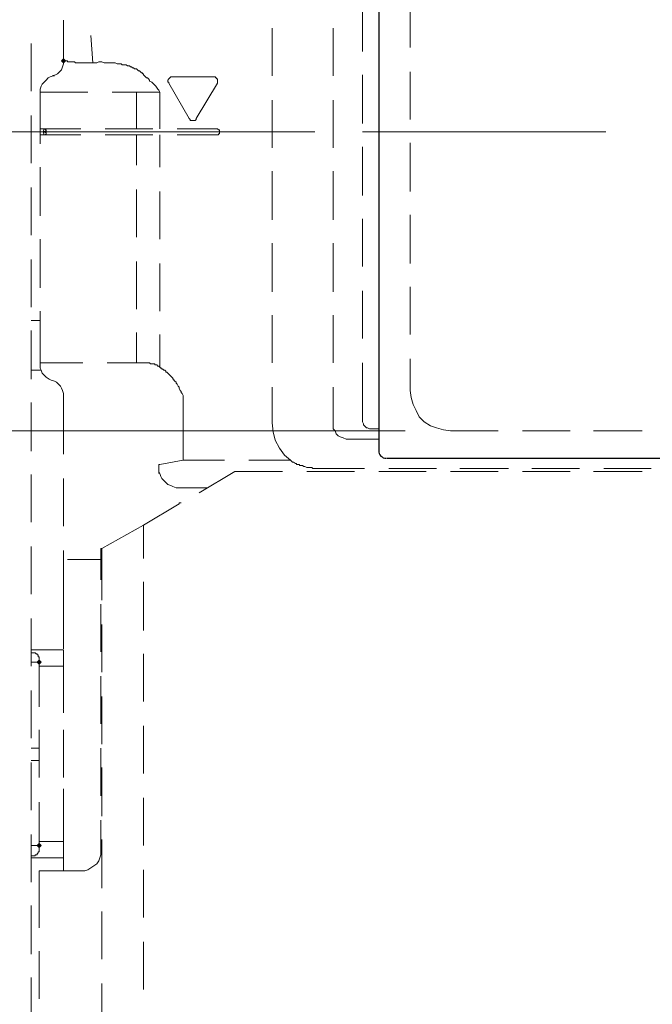
# Model space of a CAD drawing. Units: millimetres. Extents: x -156 to 119, y -662 to -463.
# Drawn here: x 36 to 49, y -566 to -546 of the extents above; entities that cross this region are included whole.
import ezdxf

# ---------------------------------------------------------------- set-up
doc = ezdxf.new("R2010")
doc.units = ezdxf.units.MM
doc.header["$LTSCALE"] = 4
doc.layers.add('Layer 1', color=7, linetype='Continuous', lineweight=0)

msp = doc.modelspace()

# ---------------------------------------------------------------- hatches: boundary and pattern name
at = {"layer": 'Layer 1'}
h = msp.add_hatch(color=7, dxfattribs=at)
h.dxf.hatch_style = 2
h.paths.add_polyline_path([(36.712, -546.573), (36.691, -546.594), (36.67, -546.615), (36.691, -546.637), (36.712, -546.658), (36.733, -546.637), (36.754, -546.615), (36.733, -546.594)])
h = msp.add_hatch(color=7, dxfattribs=at)
h.dxf.hatch_style = 2
h.paths.add_polyline_path([(36.204, -559.125), (36.183, -559.146), (36.162, -559.167), (36.183, -559.188), (36.204, -559.21), (36.225, -559.188), (36.246, -559.167), (36.225, -559.146)])
h = msp.add_hatch(color=7, dxfattribs=at)
h.dxf.hatch_style = 2
h.paths.add_polyline_path([(36.204, -562.956), (36.183, -562.977), (36.162, -562.998), (36.183, -563.02), (36.204, -563.041), (36.225, -563.02), (36.246, -562.998), (36.225, -562.977)])

# ---------------------------------------------------------------- linework, layer by layer
at = {"layer": 'Layer 1', "color": 7, "lineweight": 30}
for p, q in [((43.295, -541.43), (43.295, -554.765)), ((43.464, -554.913), (63.636, -554.913))]:
    msp.add_line(p, q, dxfattribs=at)
at = {"layer": 'Layer 1', "color": 7, "lineweight": 13}
for p, q in [((42.956, -546.425), (42.956, -545.43)), ((43.951, -545.345), (43.951, -546.34)), ((36.712, -545.769), (36.712, -546.615)), ((41.072, -546.933), (41.072, -545.938)), ((42.342, -545.938), (42.342, -546.933)), ((36.035, -547.25), (36.035, -546.256)), ((36.712, -546.615), (36.776, -546.615)), ((43.951, -546.848), (43.951, -547.843)), ((36.522, -546.933), (36.5, -546.933)), ((42.956, -547.928), (42.956, -546.912)), ((36.225, -548.351), (36.225, -547.272)), ((37.22, -547.272), (36.225, -547.272)), ((38.723, -547.272), (37.728, -547.272)), ((38.236, -547.272), (38.236, -548.034)), ((38.723, -547.272), (38.723, -548.034)), ((41.072, -548.436), (41.072, -547.441)), ((42.342, -547.441), (42.342, -548.436)), ((36.035, -548.753), (36.035, -547.758)), ((37.072, -548.034), (36.225, -548.034)), ((38.575, -548.034), (37.58, -548.034)), ((48.036, -548.097), (42.956, -548.097)), ((36.225, -548.161), (37.072, -548.161)), ((37.58, -548.161), (38.575, -548.161)), ((38.236, -548.161), (38.236, -548.796)), ((38.723, -548.161), (38.723, -548.838)), ((39.083, -548.161), (39.908, -548.161)), ((43.951, -548.33), (43.951, -549.346)), ((42.956, -549.431), (42.956, -548.415)), ((36.225, -549.854), (36.225, -548.838)), ((41.072, -549.939), (41.072, -548.923)), ((42.342, -548.923), (42.342, -549.939)), ((36.035, -550.256), (36.035, -549.261)), ((38.236, -549.304), (38.236, -550.298)), ((38.723, -549.346), (38.723, -550.341)), ((42.956, -550.912), (42.956, -549.917)), ((43.951, -549.833), (43.951, -550.849)), ((36.225, -551.357), (36.225, -550.341)), ((41.072, -551.441), (41.072, -550.425)), ((42.342, -550.425), (42.342, -551.441)), ((36.035, -551.759), (36.035, -550.764)), ((38.236, -550.806), (38.236, -551.801)), ((38.723, -550.849), (38.723, -551.844)), ((42.956, -552.415), (42.956, -551.42)), ((43.951, -551.336), (43.951, -552.33)), ((36.225, -552.923), (36.225, -551.844)), ((36.035, -552.034), (36.225, -552.034)), ((41.072, -552.923), (41.072, -551.928)), ((42.342, -551.928), (42.342, -552.923)), ((36.035, -553.262), (36.035, -552.246)), ((38.236, -552.288), (38.236, -552.923)), ((43.951, -552.838), (43.951, -553.495)), ((36.035, -553.071), (36.246, -553.071)), ((37.114, -552.923), (36.225, -552.923)), ((36.225, -552.965), (36.225, -552.923)), ((38.49, -552.923), (37.622, -552.923)), ((42.956, -554.13), (42.956, -552.923)), ((41.072, -554.172), (41.072, -553.431)), ((42.342, -553.431), (42.342, -554.172)), ((36.712, -553.6), (36.712, -554.828)), ((36.035, -554.765), (36.035, -553.749)), ((43.295, -554.299), (43.126, -554.299)), ((43.295, -554.511), (42.66, -554.511)), ((44.798, -554.341), (45.793, -554.341)), ((46.301, -554.341), (47.295, -554.341)), ((47.782, -554.341), (48.798, -554.341)), ((38.702, -555.04), (38.702, -555.23)), ((40.078, -554.955), (39.21, -554.955)), ((41.453, -554.955), (40.586, -554.955)), ((44.501, -555.124), (43.507, -555.124)), ((46.004, -555.124), (44.988, -555.124)), ((47.486, -555.124), (46.491, -555.124)), ((48.989, -555.124), (47.994, -555.124)), ((36.035, -556.246), (36.035, -555.251)), ((36.712, -555.336), (36.712, -556.331)), ((42.787, -555.188), (41.792, -555.188)), ((44.29, -555.188), (43.295, -555.188)), ((45.793, -555.188), (44.798, -555.188)), ((47.295, -555.188), (46.301, -555.188)), ((48.798, -555.188), (47.782, -555.188)), ((39.718, -555.527), (39.125, -555.527)), ((39.125, -555.865), (38.384, -556.31)), ((39.125, -555.865), (39.125, -555.844)), ((39.167, -555.844), (39.125, -555.844)), ((38.384, -556.31), (38.384, -557.008)), ((36.035, -557.749), (36.035, -556.754)), ((36.712, -556.839), (36.712, -558.067)), ((37.495, -557.453), (37.495, -556.797)), ((37.516, -556.797), (37.516, -557.876)), ((36.797, -557.029), (37.495, -557.029)), ((38.384, -557.495), (38.384, -558.511)), ((37.495, -558.956), (37.495, -557.961)), ((36.712, -558.892), (36.712, -558.067)), ((36.035, -559.252), (36.035, -558.257)), ((37.516, -558.384), (37.516, -559.379)), ((36.712, -558.913), (36.035, -558.913)), ((36.712, -558.913), (36.712, -559.252)), ((38.384, -558.998), (38.384, -559.993)), ((36.204, -559.167), (36.035, -559.167)), ((36.204, -559.167), (36.204, -559.252)), ((36.712, -559.252), (36.204, -559.252)), ((36.204, -560.099), (36.204, -559.252)), ((36.712, -560.099), (36.712, -559.252)), ((36.712, -560.226), (36.712, -559.4)), ((37.495, -560.458), (37.495, -559.464)), ((36.035, -560.755), (36.035, -559.76)), ((37.516, -559.887), (37.516, -560.882)), ((36.204, -561.58), (36.204, -560.585)), ((36.712, -561.58), (36.712, -560.585)), ((38.384, -560.501), (38.384, -561.496)), ((36.204, -560.966), (36.035, -560.966)), ((37.495, -561.961), (37.495, -560.966)), ((36.204, -561.22), (36.035, -561.22)), ((36.035, -562.258), (36.035, -561.263)), ((37.516, -561.369), (37.516, -562.385)), ((36.712, -562.427), (36.712, -561.813)), ((36.204, -562.914), (36.204, -562.088)), ((36.712, -562.914), (36.712, -562.088)), ((38.384, -562.004), (38.384, -562.998)), ((36.035, -563.76), (36.035, -562.766)), ((36.204, -562.914), (36.204, -562.998)), ((36.712, -562.914), (36.204, -562.914)), ((36.712, -563.528), (36.712, -562.914)), ((37.516, -562.871), (37.516, -563.887)), ((36.035, -562.998), (36.204, -562.998)), ((36.204, -563.528), (37.072, -563.528)), ((36.204, -564.713), (36.204, -563.528)), ((36.204, -564.713), (36.204, -563.528)), ((38.384, -563.506), (38.384, -564.501)), ((36.035, -565.263), (36.035, -564.247)), ((37.516, -564.374), (37.516, -565.369)), ((36.204, -566.195), (36.204, -565.2)), ((36.204, -566.195), (36.204, -565.2)), ((38.384, -565.009), (38.384, -566.004)), ((36.035, -566.766), (36.035, -565.75)), ((37.516, -565.877), (37.516, -566.872))]:
    msp.add_line(p, q, dxfattribs=at)
at = {"layer": 'Layer 1', "color": 7, "lineweight": 9}
for p, q in [((41.961, -548.097), (8.963, -548.097)), ((43.845, -554.341), (25.409, -554.341))]:
    msp.add_line(p, q, dxfattribs=at)
at = {"layer": 'Layer 1', "color": 7, "lineweight": 13}
for points in [[(36.776, -546.615), (36.797, -546.615), (36.797, -546.637), (36.818, -546.637), (36.839, -546.637), (36.86, -546.637), (36.881, -546.637), (36.924, -546.637), (36.945, -546.637), (36.966, -546.658), (36.987, -546.658), (37.008, -546.658), (37.03, -546.658), (37.072, -546.658), (37.114, -546.658), (37.157, -546.658), (37.199, -546.658), (37.241, -546.658), (37.262, -546.658), (37.305, -546.658), (37.326, -546.658), (37.284, -546.086)], [(36.479, -546.933), (36.543, -546.912), (36.585, -546.891), (36.627, -546.848), (36.67, -546.806), (36.691, -546.742), (36.712, -546.679), (36.712, -546.615)], [(38.723, -547.272), (38.702, -547.229), (38.681, -547.208), (38.638, -547.145), (38.617, -547.123), (38.596, -547.102), (38.575, -547.081), (38.554, -547.06), (38.511, -547.039), (38.511, -547.018), (38.49, -546.996), (38.469, -546.975), (38.448, -546.975), (38.427, -546.954), (38.405, -546.933), (38.384, -546.912), (38.384, -546.891), (38.363, -546.891), (38.363, -546.869), (38.342, -546.869), (38.321, -546.848), (38.3, -546.827), (38.278, -546.827), (38.257, -546.806), (38.236, -546.785), (38.215, -546.785), (38.194, -546.785), (38.173, -546.764), (38.151, -546.764), (38.13, -546.742), (38.109, -546.742), (38.088, -546.721), (38.067, -546.721), (38.046, -546.721), (38.024, -546.7), (38.003, -546.7), (37.982, -546.7), (37.961, -546.7), (37.94, -546.7), (37.919, -546.679), (37.897, -546.679), (37.855, -546.679), (37.834, -546.679), (37.792, -546.658), (37.77, -546.658), (37.728, -546.658), (37.707, -546.658), (37.686, -546.658), (37.665, -546.658), (37.643, -546.658), (37.601, -546.658), (37.559, -546.658), (37.516, -546.637), (37.474, -546.637), (37.453, -546.637), (37.411, -546.658), (37.368, -546.658), (37.326, -546.658)], [(36.5, -546.933), (36.437, -546.954), (36.395, -546.975), (36.352, -547.018), (36.31, -547.06), (36.268, -547.102), (36.246, -547.145), (36.225, -547.208), (36.225, -547.272)], [(38.977, -546.954), (38.956, -546.954), (38.935, -546.975), (38.913, -546.996), (38.892, -547.018), (38.892, -547.039), (38.892, -547.06), (38.913, -547.06), (38.913, -547.081), (39.337, -547.822), (39.358, -547.843), (39.358, -547.864), (39.379, -547.864), (39.4, -547.864), (39.421, -547.864), (39.443, -547.864), (39.464, -547.864), (39.485, -547.843), (39.485, -547.822), (39.929, -547.081), (39.929, -547.06), (39.929, -547.039), (39.929, -547.018), (39.929, -546.996), (39.908, -546.996), (39.908, -546.975), (39.887, -546.975), (39.887, -546.954), (39.866, -546.954), (39.845, -546.954), (38.977, -546.954)], [(36.352, -548.076), (36.352, -548.055), (36.331, -548.055), (36.331, -548.034), (36.31, -548.034), (36.289, -548.097), (36.31, -548.161)], [(36.352, -548.118), (36.352, -548.076), (36.289, -548.097), (36.352, -548.118)], [(36.31, -548.161), (36.331, -548.161), (36.352, -548.139), (36.352, -548.118)], [(39.908, -548.161), (39.929, -548.161), (39.951, -548.161), (39.951, -548.139), (39.972, -548.139), (39.972, -548.118), (39.972, -548.097), (39.972, -548.076), (39.972, -548.055), (39.951, -548.055), (39.929, -548.034), (39.908, -548.034), (39.083, -548.034)], [(38.723, -552.33), (38.723, -553.008), (38.702, -552.987), (38.681, -552.987), (38.659, -552.965), (38.638, -552.965), (38.617, -552.965), (38.617, -552.944), (38.596, -552.944), (38.575, -552.944), (38.554, -552.944), (38.532, -552.944), (38.511, -552.923), (38.49, -552.923)], [(36.225, -552.965), (36.225, -553.029), (36.246, -553.071), (36.268, -553.135), (36.31, -553.177), (36.352, -553.219), (36.416, -553.262), (36.458, -553.283)], [(38.723, -553.008), (38.744, -553.029), (38.765, -553.029), (38.765, -553.05), (38.786, -553.05), (38.808, -553.071), (38.829, -553.071), (38.85, -553.092), (38.85, -553.114), (38.871, -553.114), (38.892, -553.135), (38.913, -553.156), (38.935, -553.177), (38.956, -553.198), (38.977, -553.219), (38.998, -553.241), (38.998, -553.262), (39.019, -553.262), (39.019, -553.283), (39.04, -553.304), (39.062, -553.325), (39.062, -553.346), (39.083, -553.368), (39.104, -553.41), (39.125, -553.431), (39.125, -553.452), (39.146, -553.495), (39.167, -553.516), (39.167, -553.537), (39.189, -553.558), (39.21, -553.6), (39.21, -554.955), (38.723, -555.04), (38.702, -555.04)], [(36.712, -553.6), (36.712, -553.558), (36.691, -553.495), (36.67, -553.452), (36.649, -553.41), (36.627, -553.389), (36.585, -553.346), (36.564, -553.325), (36.522, -553.304), (36.458, -553.283)], [(43.951, -553.495), (43.972, -553.643), (44.015, -553.791), (44.078, -553.918), (44.142, -554.045), (44.247, -554.151), (44.374, -554.235), (44.501, -554.278), (44.65, -554.32), (44.798, -554.341)], [(41.072, -554.172), (41.094, -554.362), (41.136, -554.532), (41.221, -554.701), (41.326, -554.849), (41.453, -554.955)], [(42.342, -554.172), (42.342, -554.235), (42.342, -554.299), (42.385, -554.341), (42.406, -554.405), (42.448, -554.447), (42.491, -554.468), (42.554, -554.489), (42.618, -554.511), (42.66, -554.511)], [(42.956, -554.13), (42.956, -554.151), (42.977, -554.193), (42.977, -554.214), (42.999, -554.235), (43.02, -554.257), (43.041, -554.278), (43.062, -554.278), (43.104, -554.299), (43.126, -554.299)], [(38.702, -555.124), (38.702, -555.188), (38.723, -555.23), (38.744, -555.294), (38.765, -555.336), (38.808, -555.378), (38.85, -555.421), (38.892, -555.463), (38.956, -555.484), (38.998, -555.505), (39.062, -555.527), (39.125, -555.527)], [(42.999, -555.124), (42.088, -555.124), (42.046, -555.124), (42.025, -555.124), (42.004, -555.124), (41.983, -555.124), (41.94, -555.124), (41.919, -555.124), (41.898, -555.103), (41.856, -555.103), (41.834, -555.103), (41.813, -555.103), (41.792, -555.103), (41.75, -555.082), (41.729, -555.082), (41.707, -555.061), (41.665, -555.061), (41.644, -555.061), (41.644, -555.04), (41.623, -555.04), (41.602, -555.04), (41.58, -555.04), (41.58, -555.019), (41.559, -555.019), (41.517, -554.997), (41.496, -554.997), (41.475, -554.976), (41.453, -554.955)], [(41.284, -555.188), (40.289, -555.188), (39.548, -555.632)], [(37.495, -556.797), (37.516, -556.797), (38.384, -556.31)], [(36.204, -559.167), (36.204, -559.146), (36.204, -559.125), (36.204, -559.104), (36.204, -559.083), (36.204, -559.061), (36.183, -559.061), (36.183, -559.04), (36.183, -559.019), (36.162, -559.019), (36.162, -558.998), (36.141, -558.998), (36.119, -558.977), (36.098, -558.977), (36.077, -558.977), (36.056, -558.977), (36.035, -558.977)], [(37.072, -563.528), (37.157, -563.528), (37.22, -563.506), (37.284, -563.464), (37.347, -563.422), (37.411, -563.379), (37.453, -563.316), (37.474, -563.252), (37.495, -563.189), (37.495, -563.104), (37.495, -562.469)], [(36.712, -562.914), (36.712, -563.252), (36.035, -563.252)], [(36.204, -562.998), (36.204, -563.02), (36.204, -563.041), (36.204, -563.062), (36.204, -563.083), (36.204, -563.104), (36.204, -563.125), (36.183, -563.125), (36.183, -563.147), (36.162, -563.168), (36.162, -563.189), (36.141, -563.189), (36.119, -563.189), (36.119, -563.21), (36.098, -563.21), (36.077, -563.21), (36.056, -563.21), (36.035, -563.21)]]:
    msp.add_lwpolyline(points, dxfattribs=at)
at = {"layer": 'Layer 1'}
for points in [[(36.712, -546.573), (36.691, -546.594), (36.67, -546.615), (36.691, -546.637), (36.712, -546.658), (36.733, -546.637), (36.754, -546.615), (36.733, -546.594)], [(36.204, -559.125), (36.183, -559.146), (36.162, -559.167), (36.183, -559.188), (36.204, -559.21), (36.225, -559.188), (36.246, -559.167), (36.225, -559.146)], [(36.204, -562.956), (36.183, -562.977), (36.162, -562.998), (36.183, -563.02), (36.204, -563.041), (36.225, -563.02), (36.246, -562.998), (36.225, -562.977)]]:
    msp.add_lwpolyline(points, close=True, dxfattribs=at)
at = {"layer": 'Layer 1', "color": 7, "lineweight": 0}
for points in [[(36.712, -546.573), (36.691, -546.594), (36.67, -546.615), (36.691, -546.637), (36.712, -546.658), (36.733, -546.637), (36.754, -546.615), (36.733, -546.594)], [(36.204, -559.125), (36.183, -559.146), (36.162, -559.167), (36.183, -559.188), (36.204, -559.21), (36.225, -559.188), (36.246, -559.167), (36.225, -559.146)], [(36.204, -562.956), (36.183, -562.977), (36.162, -562.998), (36.183, -563.02), (36.204, -563.041), (36.225, -563.02), (36.246, -562.998), (36.225, -562.977)]]:
    msp.add_lwpolyline(points, close=True, dxfattribs=at)
at = {"layer": 'Layer 1', "color": 7, "lineweight": 30}
msp.add_open_spline([(43.295, -554.754), (43.295, -554.842), (43.366, -554.913), (43.454, -554.913)], degree=3, dxfattribs=at)

doc.saveas('drawing.dxf')
